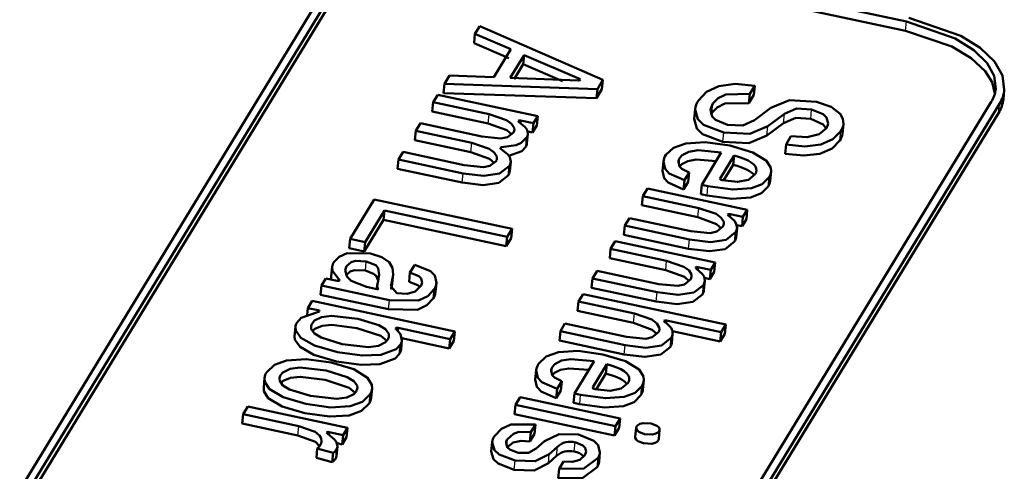
# Model space of a CAD drawing. Extents: x 0 to 594, y 0 to 420.
# Drawn here: x 487 to 492, y 351 to 353 of the extents above; entities that cross this region are included whole.
import ezdxf

# ---------------------------------------------------------------- set-up
doc = ezdxf.new("R2010")
doc.units = 0

msp = doc.modelspace()

# ---------------------------------------------------------------- linework, layer by layer
at = {"color": 7, "lineweight": 50}
for p, q in [((491.708557, 353.008331), (489.617981, 353.456543)), ((491.703766, 352.960419), (489.61322, 353.4086)), ((483.26062, 344.236877), (488.791748, 353.312469)), ((488.834015, 353.303406), (483.302887, 344.227814)), ((488.829224, 353.255493), (483.298096, 344.179901)), ((489.482635, 352.944458), (489.507385, 352.985046)), ((489.507385, 352.985046), (490.142883, 352.707489)), ((489.477844, 352.896515), (489.482635, 352.944458)), ((489.667206, 352.865479), (489.482635, 352.944458)), ((489.656708, 352.819977), (489.477844, 352.896515)), ((489.579559, 352.721649), (489.667206, 352.865479)), ((489.736145, 352.835754), (489.664612, 352.718353)), ((489.731384, 352.787811), (489.736145, 352.835754)), ((490.021515, 352.713287), (489.736145, 352.835754)), ((489.731384, 352.787811), (489.685059, 352.711823)), ((489.934967, 352.700439), (489.731384, 352.787811)), ((489.32608, 352.687531), (489.351898, 352.729919)), ((489.351898, 352.729919), (489.579559, 352.721649)), ((489.664612, 352.718353), (490.016327, 352.704742)), ((489.321289, 352.639618), (489.32608, 352.687531)), ((490.114136, 352.660339), (489.32608, 352.687531)), ((490.020691, 352.704926), (490.021515, 352.713287)), ((490.142883, 352.707489), (490.114136, 352.660339)), ((490.138092, 352.659576), (490.142883, 352.707489)), ((490.9263, 352.677582), (490.900421, 352.635162)), ((490.921509, 352.629669), (490.9263, 352.677582)), ((489.267639, 352.591644), (489.291504, 352.630798)), ((489.291504, 352.630798), (489.806519, 352.520386)), ((490.109344, 352.612427), (489.321289, 352.639618)), ((490.109344, 352.612427), (490.114136, 352.660339)), ((490.138092, 352.659576), (490.109344, 352.612427)), ((490.89563, 352.58725), (490.900421, 352.635162)), ((490.921509, 352.629669), (490.89563, 352.58725)), ((492.208771, 352.608551), (492.213562, 352.656494)), ((486.615143, 343.5177), (492.146271, 352.593292)), ((492.188538, 352.584229), (486.65741, 343.508636)), ((489.262848, 352.543732), (489.267639, 352.591644)), ((489.556549, 352.529694), (489.267639, 352.591644)), ((492.183746, 352.536285), (486.652618, 343.460693)), ((489.551758, 352.481781), (489.262848, 352.543732)), ((489.806519, 352.520386), (489.784088, 352.483612)), ((489.801727, 352.472473), (489.806519, 352.520386)), ((490.613892, 352.506714), (490.618683, 352.554626)), ((490.705505, 352.536865), (490.70105, 352.528809)), ((490.924316, 352.499451), (491.009796, 352.562683)), ((491.079834, 352.532715), (490.993988, 352.469055)), ((489.177704, 352.444092), (489.201569, 352.483246)), ((489.201569, 352.483246), (489.517883, 352.415405)), ((489.716949, 352.484863), (489.718231, 352.497742)), ((489.784088, 352.483612), (489.718231, 352.497742)), ((489.779297, 352.435699), (489.784088, 352.483612)), ((489.801727, 352.472473), (489.779297, 352.435699)), ((491.075043, 352.484802), (490.989197, 352.421112)), ((491.378845, 352.430481), (491.383636, 352.478394)), ((489.172913, 352.396149), (489.177704, 352.444092)), ((489.466614, 352.382141), (489.177704, 352.444092)), ((489.751099, 352.38028), (489.75589, 352.428192)), ((489.779297, 352.435699), (489.754852, 352.440918)), ((491.087555, 352.374329), (491.113129, 352.41629)), ((489.461823, 352.334229), (489.172913, 352.396149)), ((491.082764, 352.326416), (491.087555, 352.374329)), ((489.087769, 352.296509), (489.111633, 352.335663)), ((489.111633, 352.335663), (489.427948, 352.267853)), ((490.652466, 352.16629), (490.753632, 352.332245)), ((490.819885, 352.316956), (490.747498, 352.19812)), ((490.815125, 352.269043), (490.819885, 352.316956)), ((489.082977, 352.248596), (489.087769, 352.296509)), ((489.421326, 352.224976), (489.087769, 352.296509)), ((489.662659, 352.236664), (489.66745, 352.284607)), ((490.450439, 352.237762), (490.455231, 352.285706)), ((490.815125, 352.269043), (490.765442, 352.187531)), ((489.416534, 352.177063), (489.082977, 352.248596)), ((490.587982, 352.229675), (490.563568, 352.189606)), ((490.583191, 352.181763), (490.587982, 352.229675)), ((491.006042, 352.186462), (491.010834, 352.234406)), ((490.558777, 352.141693), (490.563568, 352.189606)), ((490.583191, 352.181763), (490.558777, 352.141693)), ((490.647705, 352.118378), (490.652466, 352.16629)), ((490.684631, 352.158844), (490.652466, 352.16629)), ((490.747498, 352.19812), (490.746857, 352.19632)), ((490.348755, 352.108093), (490.37262, 352.147247)), ((490.37262, 352.147247), (490.887634, 352.036835)), ((490.67984, 352.110901), (490.647705, 352.118378)), ((488.838165, 351.886963), (488.962311, 352.090668)), ((488.962311, 352.090668), (489.67395, 351.93808)), ((490.343964, 352.060181), (490.348755, 352.108093)), ((490.632904, 351.99823), (490.343964, 352.060181)), ((490.637695, 352.046143), (490.348755, 352.108093)), ((489.015686, 352.033386), (488.91626, 351.870239)), ((489.010895, 351.985474), (489.015686, 352.033386)), ((489.649261, 351.897552), (489.015686, 352.033386)), ((490.798065, 352.001099), (490.799377, 352.01416)), ((490.865234, 352.000061), (490.799377, 352.01416)), ((490.887634, 352.036835), (490.865234, 352.000061)), ((490.882874, 351.988892), (490.887634, 352.036835)), ((489.010895, 351.985474), (488.911469, 351.822327)), ((489.64447, 351.84964), (489.010895, 351.985474)), ((490.255676, 351.955322), (490.279541, 351.994507)), ((490.279541, 351.994507), (490.596863, 351.926453)), ((490.860443, 351.952118), (490.833313, 351.957947)), ((490.860443, 351.952118), (490.865234, 352.000061)), ((490.882874, 351.988892), (490.860443, 351.952118)), ((489.67395, 351.93808), (489.649261, 351.897552)), ((489.669159, 351.890167), (489.67395, 351.93808)), ((490.250885, 351.90741), (490.255676, 351.955322)), ((490.584473, 351.835907), (490.250885, 351.90741)), ((490.589264, 351.88382), (490.255676, 351.955322)), ((490.830017, 351.894196), (490.834808, 351.942139)), ((488.833374, 351.83905), (488.838165, 351.886963)), ((488.91626, 351.870239), (488.838165, 351.886963)), ((488.911469, 351.822327), (488.91626, 351.870239)), ((489.64447, 351.84964), (489.649261, 351.897552)), ((489.669159, 351.890167), (489.64447, 351.84964)), ((490.182617, 351.835449), (490.206482, 351.874603)), ((490.206482, 351.874603), (490.721497, 351.764191)), ((488.911469, 351.822327), (488.833374, 351.83905)), ((490.177826, 351.787537), (490.182617, 351.835449)), ((490.471527, 351.773499), (490.182617, 351.835449)), ((489.147339, 351.713379), (489.171753, 351.753479)), ((490.466736, 351.725586), (490.177826, 351.787537)), ((490.721497, 351.764191), (490.699066, 351.727417)), ((490.716705, 351.716278), (490.721497, 351.764191)), ((488.741333, 351.694977), (488.746124, 351.742889)), ((489.055969, 351.654358), (489.06076, 351.702301)), ((489.06076, 351.702301), (489.059052, 351.690735)), ((489.142548, 351.665466), (489.147339, 351.713379)), ((490.089508, 351.682709), (490.113373, 351.721863)), ((490.113373, 351.721863), (490.430695, 351.653809)), ((490.631897, 351.728455), (490.633209, 351.741516)), ((490.699066, 351.727417), (490.633209, 351.741516)), ((490.694275, 351.679504), (490.699066, 351.727417)), ((490.716705, 351.716278), (490.694275, 351.679504)), ((488.691559, 351.646423), (488.713928, 351.683136)), ((488.713928, 351.683136), (488.771729, 351.670746)), ((488.77771, 351.670074), (488.778748, 351.68042)), ((488.979095, 351.648529), (488.982849, 351.66922)), ((488.982849, 351.66922), (488.987305, 351.693359)), ((488.987305, 351.693359), (488.988464, 351.701752)), ((489.051636, 351.656036), (489.049622, 351.643311)), ((489.059052, 351.690735), (489.051636, 351.656036)), ((489.05426, 351.642822), (489.059052, 351.690735)), ((489.055969, 351.654358), (489.05426, 351.642822)), ((489.279724, 351.612823), (489.284515, 351.660767)), ((490.084717, 351.634766), (490.089508, 351.682709)), ((490.423096, 351.611176), (490.089508, 351.682709)), ((490.663879, 351.621552), (490.66864, 351.669495)), ((490.694275, 351.679504), (490.667145, 351.685303)), ((488.686768, 351.598511), (488.691559, 351.646423)), ((489.042328, 351.571228), (488.691559, 351.646423)), ((488.923096, 351.638885), (488.985931, 351.625427)), ((488.976959, 351.62735), (488.979095, 351.648529)), ((489.049622, 351.643311), (489.080322, 351.607269)), ((489.05426, 351.642822), (489.05072, 351.626282)), ((490.016449, 351.562805), (490.040314, 351.601959)), ((490.040314, 351.601959), (490.776306, 351.444153)), ((490.418304, 351.563263), (490.084717, 351.634766)), ((488.620483, 351.529785), (488.642914, 351.566589)), ((488.642914, 351.566589), (489.378906, 351.408783)), ((489.037537, 351.523315), (488.686768, 351.598511)), ((490.011658, 351.514893), (490.016449, 351.562805)), ((490.305359, 351.500854), (490.016449, 351.562805)), ((488.617004, 351.495117), (488.620483, 351.529785)), ((488.673248, 351.518494), (488.620483, 351.529785)), ((490.300568, 351.452942), (490.011658, 351.514893)), ((489.92334, 351.410065), (489.947205, 351.449219)), ((489.947205, 351.449219), (490.264526, 351.381195)), ((490.46933, 351.452423), (490.470642, 351.465424)), ((490.752441, 351.404999), (490.470642, 351.465424)), ((488.551636, 351.384552), (488.556427, 351.432495)), ((489.08493, 351.412323), (489.086426, 351.427216)), ((489.355042, 351.369629), (489.086426, 351.427216)), ((489.378906, 351.408783), (489.355042, 351.369629)), ((489.374115, 351.36087), (489.378906, 351.408783)), ((489.918549, 351.362122), (489.92334, 351.410065)), ((490.256927, 351.338531), (489.92334, 351.410065)), ((490.74765, 351.357086), (490.501617, 351.409851)), ((490.74765, 351.357086), (490.752441, 351.404999)), ((490.776306, 351.444153), (490.752441, 351.404999)), ((490.771515, 351.39624), (490.776306, 351.444153)), ((489.101501, 351.316803), (489.106293, 351.364716)), ((489.35025, 351.321716), (489.106262, 351.374023)), ((489.35025, 351.321716), (489.355042, 351.369629)), ((489.374115, 351.36087), (489.35025, 351.321716)), ((490.252136, 351.290619), (489.918549, 351.362122)), ((490.49762, 351.348785), (490.502411, 351.396698)), ((490.771515, 351.39624), (490.74765, 351.357086)), ((489.99588, 351.088928), (490.097015, 351.254883)), ((489.793823, 351.160431), (489.798615, 351.208344)), ((490.1633, 351.239594), (490.090881, 351.120789)), ((490.158508, 351.191681), (490.1633, 351.239594)), ((488.392792, 351.120758), (488.397583, 351.168671)), ((489.931396, 351.152344), (489.906952, 351.112244)), ((489.926605, 351.104401), (489.931396, 351.152344)), ((490.158508, 351.191681), (490.108856, 351.110168)), ((490.349457, 351.109131), (490.354248, 351.157043)), ((488.947662, 351.066742), (488.952454, 351.114655)), ((489.902161, 351.064331), (489.906952, 351.112244)), ((489.926605, 351.104401), (489.902161, 351.064331)), ((490.090881, 351.120789), (490.09024, 351.118958)), ((489.692169, 351.030731), (489.716034, 351.069885)), ((489.716034, 351.069885), (490.231049, 350.959473)), ((489.991089, 351.041016), (489.99588, 351.088928)), ((490.028015, 351.081482), (489.99588, 351.088928)), ((488.286713, 350.982147), (488.310577, 351.021301)), ((488.310577, 351.021301), (488.825592, 350.910889)), ((489.687378, 350.982819), (489.692169, 351.030731)), ((490.207184, 350.920319), (489.692169, 351.030731)), ((490.023224, 351.033569), (489.991089, 351.041016)), ((488.281921, 350.934204), (488.286713, 350.982147)), ((488.574646, 350.92041), (488.286713, 350.982147)), ((490.202393, 350.872406), (489.687378, 350.982819)), ((490.231049, 350.959473), (490.207184, 350.920319)), ((490.226257, 350.91156), (490.231049, 350.959473)), ((488.569855, 350.872498), (488.281921, 350.934204)), ((488.729004, 350.877563), (488.730225, 350.88974)), ((488.803192, 350.874115), (488.730225, 350.88974)), ((488.825592, 350.910889), (488.803192, 350.874115)), ((488.820801, 350.862976), (488.825592, 350.910889)), ((489.795074, 350.92868), (489.770935, 350.889069)), ((489.790283, 350.880737), (489.795074, 350.92868)), ((490.202393, 350.872406), (490.207184, 350.920319)), ((490.226257, 350.91156), (490.202393, 350.872406)), ((490.309357, 350.864349), (490.314148, 350.912262)), ((490.314148, 350.912262), (490.316589, 350.91925)), ((490.430725, 350.853119), (490.435516, 350.901031)), ((490.435516, 350.901031), (490.433136, 350.894257)), ((488.798401, 350.826172), (488.803192, 350.874115)), ((488.820801, 350.862976), (488.798401, 350.826172)), ((489.766144, 350.841125), (489.770935, 350.889069)), ((489.790283, 350.880737), (489.766144, 350.841125)), ((489.799347, 350.804108), (489.841858, 350.841858)), ((490.430725, 350.853119), (490.428345, 350.846344)), ((488.664673, 350.757294), (488.669434, 350.805206)), ((488.751495, 350.781799), (488.669434, 350.805206)), ((488.768982, 350.766998), (488.773773, 350.814941)), ((488.798401, 350.826172), (488.771179, 350.832031)), ((489.566864, 350.78894), (489.571655, 350.836853)), ((489.90863, 350.814209), (489.866211, 350.776428)), ((488.746704, 350.733887), (488.664673, 350.757294)), ((488.746704, 350.733887), (488.751495, 350.781799)), ((489.903839, 350.766296), (489.86142, 350.728516)), ((489.916748, 350.699493), (489.940002, 350.737671)), ((490.122894, 350.736786), (490.127686, 350.784698)), ((489.911957, 350.651581), (489.916748, 350.699493))]:
    msp.add_line(p, q, dxfattribs=at)
at = {"color": 7, "lineweight": 25}
for p, q in [((491.703766, 352.960419), (491.708557, 353.008331)), ((490.705505, 352.536865), (490.710297, 352.584778)), ((492.183746, 352.536285), (492.188538, 352.584229)), ((489.551758, 352.481781), (489.556549, 352.529694)), ((491.075043, 352.484802), (491.079834, 352.532715)), ((491.214722, 352.507111), (491.219513, 352.555023)), ((490.989197, 352.421112), (490.993988, 352.469055)), ((490.761139, 352.38739), (490.76593, 352.435303)), ((491.365936, 352.394104), (491.370728, 352.442017)), ((489.461823, 352.334229), (489.466614, 352.382141)), ((489.744415, 352.361572), (489.749207, 352.409485)), ((489.619385, 352.349762), (489.620392, 352.359833)), ((489.65448, 352.213989), (489.659271, 352.261932)), ((490.535614, 352.26532), (490.539551, 352.304565)), ((489.416534, 352.177063), (489.421326, 352.224976)), ((490.995453, 352.156799), (491.000244, 352.204712)), ((490.67984, 352.110901), (490.684631, 352.158844)), ((490.632904, 351.99823), (490.637695, 352.046143)), ((490.822418, 351.872864), (490.827209, 351.920776)), ((490.584473, 351.835907), (490.589264, 351.88382)), ((488.917267, 351.722809), (488.922058, 351.770721)), ((490.466736, 351.725586), (490.471527, 351.773499)), ((488.816467, 351.702515), (488.82077, 351.745544)), ((489.049347, 351.633209), (489.051636, 351.656036)), ((489.267456, 351.578979), (489.272247, 351.626892)), ((490.418304, 351.563263), (490.423096, 351.611176)), ((490.65625, 351.60022), (490.661041, 351.648132)), ((489.037537, 351.523315), (489.042328, 351.571228)), ((488.672302, 351.509155), (488.673248, 351.518494)), ((490.300568, 351.452942), (490.305359, 351.500854)), ((488.639954, 351.416534), (488.643402, 351.450836)), ((490.490082, 351.327576), (490.494873, 351.375519)), ((489.092407, 351.291748), (489.097198, 351.339661)), ((490.252136, 351.290619), (490.256927, 351.338531)), ((489.879028, 351.187958), (489.882935, 351.227203)), ((488.476929, 351.149048), (488.480377, 351.18335)), ((490.338867, 351.079437), (490.343628, 351.12735)), ((488.936829, 351.03653), (488.94162, 351.084442)), ((490.023224, 351.033569), (490.028015, 351.081482)), ((488.569855, 350.872498), (488.574646, 350.92041)), ((489.646851, 350.815613), (489.650635, 350.853546)), ((488.764374, 350.75354), (488.769165, 350.801453)), ((489.903839, 350.766296), (489.90863, 350.814209)), ((489.994507, 350.789001), (489.999298, 350.836914)), ((489.684967, 350.694916), (489.689758, 350.742828)), ((489.86142, 350.728516), (489.866211, 350.776428)), ((490.113007, 350.708862), (490.117798, 350.756775))]:
    msp.add_line(p, q, dxfattribs=at)
at = {"color": 7, "lineweight": 50}
for points in [[(491.72052, 353.027985), (491.989166, 352.935272), (492.089539, 352.872498), (492.162292, 352.802765), (492.203949, 352.730316), (492.213562, 352.656494)], [(492.169678, 352.660858), (492.16153, 352.727539), (492.125336, 352.79306), (492.056427, 352.860779), (491.959778, 352.921631), (491.708557, 353.008331)], [(492.165314, 352.637085), (492.150604, 352.695312), (492.114899, 352.752258), (492.042633, 352.819702), (491.942749, 352.879883), (491.703766, 352.960419)], [(490.635925, 352.601746), (490.67804, 352.645935), (490.740906, 352.674988), (490.824799, 352.686646), (490.9263, 352.677582)], [(490.900421, 352.635162), (490.777161, 352.632812), (490.736633, 352.613007), (490.710297, 352.584778)], [(490.89563, 352.58725), (490.772369, 352.584869), (490.731842, 352.565094), (490.705505, 352.536865)], [(491.009796, 352.562683), (491.105042, 352.602142), (491.244904, 352.594849)], [(491.244904, 352.594849), (491.319641, 352.569061), (491.366882, 352.531891), (491.380768, 352.506104), (491.383636, 352.478394)], [(489.68631, 352.448914), (489.685364, 352.45929), (489.672119, 352.479797), (489.645142, 352.499115), (489.556549, 352.529694)], [(490.76593, 352.435303), (490.661591, 352.475647), (490.632202, 352.503845), (490.618683, 352.554626)], [(490.69812, 352.551636), (490.706116, 352.519012), (490.723755, 352.50116), (490.786316, 352.476227)], [(491.219513, 352.555023), (491.14209, 352.559692), (491.079834, 352.532715)], [(491.304047, 352.481628), (491.29599, 352.512451), (491.278809, 352.530212), (491.219513, 352.555023)], [(489.67334, 352.42514), (489.64743, 352.447083), (489.551758, 352.481781)], [(489.710693, 352.489197), (489.741852, 352.463318), (489.751434, 352.449768), (489.75589, 352.428192)], [(490.761139, 352.38739), (490.656799, 352.427734), (490.627411, 352.455933), (490.613892, 352.506714)], [(490.993988, 352.469055), (490.900269, 352.429016), (490.76593, 352.435303)], [(490.786316, 352.476227), (490.864166, 352.472748), (490.924316, 352.499451)], [(491.214722, 352.507111), (491.137299, 352.51178), (491.075043, 352.484802)], [(491.29538, 352.45697), (491.279297, 352.477966), (491.214722, 352.507111)], [(489.517883, 352.415405), (489.616547, 352.404907), (489.650146, 352.411346), (489.681946, 352.43634)], [(490.989197, 352.421112), (490.895477, 352.381104), (490.761139, 352.38739)], [(491.370728, 352.442017), (491.329559, 352.401001), (491.267029, 352.374512), (491.18399, 352.364441), (491.087555, 352.374329)], [(491.113129, 352.41629), (491.196136, 352.411224), (491.258362, 352.426453), (491.295746, 352.45816)], [(489.596375, 352.301331), (489.595428, 352.311707), (489.582184, 352.332245), (489.555206, 352.351562), (489.466614, 352.382141)], [(489.749207, 352.409485), (489.721558, 352.382233), (489.695129, 352.370911), (489.620392, 352.359833)], [(490.46756, 352.320007), (490.50705, 352.357178), (490.571106, 352.379761), (490.671021, 352.385529), (490.798279, 352.367981)], [(490.798279, 352.367981), (490.915741, 352.332947), (490.987091, 352.289459), (491.00946, 352.253357), (491.010834, 352.234406)], [(491.365936, 352.394104), (491.324768, 352.353088), (491.262238, 352.326599), (491.179199, 352.316528), (491.082764, 352.326416)], [(489.583374, 352.277588), (489.557495, 352.2995), (489.461823, 352.334229)], [(489.616455, 352.351562), (489.652496, 352.322968), (489.662842, 352.308105), (489.66745, 352.284607)], [(489.744415, 352.361572), (489.724335, 352.339386), (489.65802, 352.316071)], [(490.753632, 352.332245), (490.634705, 352.344025), (490.586548, 352.336639), (490.551178, 352.318329), (490.539551, 352.304565)], [(489.659271, 352.261932), (489.610107, 352.223602), (489.529175, 352.211639), (489.421326, 352.224976)], [(489.427948, 352.267853), (489.526611, 352.257355), (489.560211, 352.263794), (489.59201, 352.288757)], [(490.563568, 352.189606), (490.484985, 352.224976), (490.464203, 352.24762), (490.455231, 352.285706)], [(490.532196, 352.284271), (490.538116, 352.261017), (490.55014, 352.248199), (490.587982, 352.229675)], [(490.726959, 352.288513), (490.623322, 352.295715), (490.581177, 352.288574), (490.549194, 352.272736), (490.537872, 352.26123)], [(489.65448, 352.213989), (489.605347, 352.17569), (489.524384, 352.163727), (489.416534, 352.177063)], [(490.558777, 352.141693), (490.480194, 352.177063), (490.459412, 352.199707), (490.450439, 352.237762)], [(490.757965, 352.188995), (490.836426, 352.180603), (490.89389, 352.191742), (490.928253, 352.220154)], [(491.000244, 352.204712), (490.965149, 352.169922), (490.909821, 352.148163), (490.812714, 352.141174), (490.684631, 352.158844)], [(490.995453, 352.156799), (490.960358, 352.122009), (490.905029, 352.10025), (490.807922, 352.093262), (490.67984, 352.110901)], [(490.766785, 351.964844), (490.765961, 351.975311), (490.753357, 351.995911), (490.727081, 352.015228), (490.637695, 352.046143)], [(490.754608, 351.940857), (490.729614, 351.962952), (490.632904, 351.99823)], [(490.791809, 352.005615), (490.821533, 351.979156), (490.830658, 351.964935), (490.834808, 351.942139)], [(490.827209, 351.920776), (490.778046, 351.882446), (490.697083, 351.870483), (490.589264, 351.88382)], [(490.596863, 351.926453), (490.696106, 351.916901), (490.729736, 351.924377), (490.761902, 351.950836)], [(490.822418, 351.872864), (490.773254, 351.834534), (490.692291, 351.822571), (490.584473, 351.835907)], [(488.754242, 351.766235), (488.781525, 351.794159), (488.823242, 351.812225), (488.944153, 351.810791)], [(488.944153, 351.810791), (489.002808, 351.792236), (489.039642, 351.767456), (489.057861, 351.737213), (489.06076, 351.702301)], [(488.922058, 351.770721), (488.866974, 351.773163), (488.844543, 351.766357), (488.82077, 351.745544)], [(488.988464, 351.701752), (488.983765, 351.734863), (488.970947, 351.750671), (488.922058, 351.770721)], [(489.171753, 351.753479), (489.254028, 351.719391), (489.27536, 351.697571), (489.284515, 351.660767)], [(490.600616, 351.6922), (490.599792, 351.702667), (490.587189, 351.723267), (490.560913, 351.742584), (490.471527, 351.773499)], [(488.778748, 351.68042), (488.748627, 351.721069), (488.746124, 351.742889)], [(488.813293, 351.724121), (488.822998, 351.690674), (488.844238, 351.670135), (488.923096, 351.638885)], [(488.917267, 351.722809), (488.862183, 351.72522), (488.839752, 351.718445), (488.815979, 351.697632)], [(488.983398, 351.672516), (488.973297, 351.695679), (488.959961, 351.707214), (488.917267, 351.722809)], [(489.209808, 351.662415), (489.2052, 351.682526), (489.193848, 351.694611), (489.147339, 351.713379)], [(490.58844, 351.668213), (490.563446, 351.690308), (490.466736, 351.725586)], [(490.625671, 351.733002), (490.655365, 351.706543), (490.66449, 351.692291), (490.66864, 351.669495)], [(489.199036, 351.636719), (489.187347, 351.647919), (489.142548, 351.665466)], [(490.430695, 351.653809), (490.529938, 351.644257), (490.563599, 351.651733), (490.595734, 351.678223)], [(489.272247, 351.626892), (489.239746, 351.591827), (489.190979, 351.569031), (489.042328, 351.571228)], [(489.080322, 351.607269), (489.13324, 351.603516), (489.174744, 351.615723), (489.202332, 351.641876)], [(490.661041, 351.648132), (490.611877, 351.609802), (490.530914, 351.597839), (490.423096, 351.611176)], [(489.267456, 351.578979), (489.234955, 351.543884), (489.186218, 351.521118), (489.037537, 351.523315)], [(490.65625, 351.60022), (490.607086, 351.56189), (490.526123, 351.549927), (490.418304, 351.563263)], [(488.563934, 351.453979), (488.586884, 351.478821), (488.670746, 351.508881)], [(490.434479, 351.419556), (490.433624, 351.430054), (490.421021, 351.450623), (490.394745, 351.46994), (490.305359, 351.500854)], [(488.87796, 351.474609), (488.742889, 351.490234), (488.691742, 351.483368), (488.655273, 351.464874), (488.643402, 351.450836)], [(489.039001, 351.384888), (489.03775, 351.39743), (489.020966, 351.420563), (488.987152, 351.441162), (488.87796, 351.474609)], [(490.422272, 351.395569), (490.397278, 351.417664), (490.300568, 351.452942)], [(488.772827, 351.302063), (488.655609, 351.336609), (488.585297, 351.376709), (488.558289, 351.414124), (488.556427, 351.432495)], [(488.637085, 351.433319), (488.638336, 351.420776), (488.655121, 351.397614), (488.688934, 351.377014), (488.798096, 351.343536)], [(488.873169, 351.426666), (488.744171, 351.442413), (488.694092, 351.437256), (488.656738, 351.421844), (488.643616, 351.409943)], [(489.027863, 351.359955), (488.996887, 351.385803), (488.873169, 351.426666)], [(489.077942, 351.418945), (489.098572, 351.395325), (489.106293, 351.364716)], [(490.264526, 351.381195), (490.36377, 351.371613), (490.39743, 351.379089), (490.429565, 351.405579)], [(488.768036, 351.25415), (488.650818, 351.288696), (488.580505, 351.328796), (488.553497, 351.366211), (488.551636, 351.384552)], [(488.798096, 351.343536), (488.933197, 351.327942), (488.984344, 351.334839), (489.020813, 351.353333), (489.032684, 351.367371)], [(490.494873, 351.375519), (490.445709, 351.337158), (490.364746, 351.325195), (490.256927, 351.338531)], [(489.097198, 351.339661), (489.076385, 351.317657), (488.997467, 351.28833), (488.900177, 351.28418), (488.772827, 351.302063)], [(489.810974, 351.242645), (489.850464, 351.279816), (489.91452, 351.302399), (490.014435, 351.308167), (490.141663, 351.290619)], [(490.490082, 351.327576), (490.440918, 351.289246), (490.359955, 351.277283), (490.252136, 351.290619)], [(488.408356, 351.198792), (488.44812, 351.236786), (488.51062, 351.259644), (488.612549, 351.266113), (488.740234, 351.248657)], [(488.740234, 351.248657), (488.85733, 351.213654), (488.92868, 351.170013), (488.95105, 351.133759), (488.952454, 351.114655)], [(489.092407, 351.291748), (489.071594, 351.269745), (488.992676, 351.240417), (488.895386, 351.236267), (488.768036, 351.25415)], [(490.097015, 351.254883), (489.978088, 351.266663), (489.929932, 351.259308), (489.894592, 351.240967), (489.882935, 351.227203)], [(490.141663, 351.290619), (490.259155, 351.255585), (490.330475, 351.212097), (490.352875, 351.176025), (490.354248, 351.157043)], [(488.714996, 351.207184), (488.579895, 351.222778), (488.528748, 351.215881), (488.492249, 351.197388), (488.480377, 351.18335)], [(488.875977, 351.117401), (488.874725, 351.129944), (488.857971, 351.153107), (488.824158, 351.173706), (488.714996, 351.207184)], [(489.906952, 351.112244), (489.8284, 351.147614), (489.807617, 351.170258), (489.798615, 351.208344)], [(489.87561, 351.206909), (489.881531, 351.183655), (489.893555, 351.170868), (489.931396, 351.152344)], [(490.070374, 351.211151), (489.966736, 351.218384), (489.924591, 351.211212), (489.892609, 351.195374), (489.881256, 351.183899)], [(488.609619, 351.034607), (488.492798, 351.06955), (488.421417, 351.11319), (488.398956, 351.149536), (488.397583, 351.168671)], [(488.47406, 351.165833), (488.475311, 351.15329), (488.492096, 351.130157), (488.52594, 351.109558), (488.635101, 351.076111)], [(488.710205, 351.159271), (488.581177, 351.174957), (488.531067, 351.169769), (488.493744, 351.154358), (488.480621, 351.142456)], [(488.864868, 351.092468), (488.833893, 351.118347), (488.710205, 351.159271)], [(489.902161, 351.064331), (489.823608, 351.099701), (489.802826, 351.122345), (489.793823, 351.160431)], [(488.604828, 350.986694), (488.488007, 351.021637), (488.416626, 351.065277), (488.394165, 351.101624), (488.392792, 351.120758)], [(488.635101, 351.076111), (488.770203, 351.060486), (488.82132, 351.067352), (488.857788, 351.085846), (488.869659, 351.099884)], [(490.343628, 351.12735), (490.308563, 351.09256), (490.253235, 351.070801), (490.156128, 351.063843), (490.028015, 351.081482)], [(490.101379, 351.111633), (490.17984, 351.103241), (490.237305, 351.11438), (490.271667, 351.142792)], [(488.94162, 351.084442), (488.901764, 351.046478), (488.839111, 351.023651), (488.737122, 351.017181), (488.609619, 351.034607)], [(490.338867, 351.079437), (490.303772, 351.044647), (490.248444, 351.022888), (490.151337, 351.0159), (490.023224, 351.033569)], [(488.936829, 351.03653), (488.896973, 350.998566), (488.83432, 350.975739), (488.73233, 350.969269), (488.604828, 350.986694)], [(488.691925, 350.842072), (488.690002, 350.857452), (488.681061, 350.872314), (488.658203, 350.890778), (488.574646, 350.92041)], [(489.583282, 350.869049), (489.619141, 350.907013), (489.668579, 350.92926), (489.795074, 350.92868)], [(489.770935, 350.889069), (489.70874, 350.890137), (489.681244, 350.881012), (489.650635, 350.853546)], [(490.357727, 350.879547), (490.327728, 350.891205), (490.318726, 350.899139), (490.314392, 350.907806), (490.314148, 350.912262)], [(490.316589, 350.91925), (490.320557, 350.924103), (490.332886, 350.93158), (490.349762, 350.935944), (490.391022, 350.934204)], [(490.433136, 350.894257), (490.429138, 350.889435), (490.416595, 350.881989), (490.399414, 350.877686), (490.357727, 350.879547)], [(490.391022, 350.934204), (490.421448, 350.922394), (490.430756, 350.914337), (490.435242, 350.905548), (490.435516, 350.901031)], [(488.681213, 350.817688), (488.659729, 350.838806), (488.569855, 350.872498)], [(488.723663, 350.880981), (488.758698, 350.85202), (488.768982, 350.836975), (488.773773, 350.814941)], [(489.766144, 350.841125), (489.721497, 350.844421), (489.680573, 350.835052), (489.649658, 350.811249)], [(489.841858, 350.841858), (489.917633, 350.878998), (490.01651, 350.876373)], [(490.01651, 350.876373), (490.095612, 350.84436), (490.117584, 350.822296), (490.127686, 350.784698)], [(490.352936, 350.831604), (490.322937, 350.843292), (490.313934, 350.851196), (490.309601, 350.859894), (490.309357, 350.864349)], [(490.428345, 350.846344), (490.424347, 350.841522), (490.411804, 350.834076), (490.394623, 350.829773), (490.352936, 350.831604)], [(489.684967, 350.694916), (489.602295, 350.726776), (489.578278, 350.749115), (489.566864, 350.78894)], [(489.689758, 350.742828), (489.607086, 350.774719), (489.583069, 350.797028), (489.571655, 350.836853)], [(489.643341, 350.833557), (489.649506, 350.81134), (489.662415, 350.799316), (489.705994, 350.782532)], [(489.705994, 350.782532), (489.758575, 350.78186), (489.799347, 350.804108)], [(490.055756, 350.788025), (490.05069, 350.808533), (490.03949, 350.820312), (489.999298, 350.836914)], [(489.866211, 350.776428), (489.793335, 350.738953), (489.689758, 350.742828)], [(490.117798, 350.756775), (490.044495, 350.701599), (489.916748, 350.699493)], [(489.940002, 350.737671), (489.986633, 350.735199), (490.024475, 350.747162), (490.049591, 350.770752)], [(489.86142, 350.728516), (489.788544, 350.69101), (489.684967, 350.694916)], [(490.113007, 350.708862), (490.039703, 350.653656), (489.911957, 350.651581)]]:
    msp.add_lwpolyline(points, dxfattribs=at)
for centre, radius, start, end in [((490.019135, 352.713928), 0.009297, 252.954823, 323.50772), ((490.020386, 352.706909), 0.006341, 15.500535, 80.037584), ((492.010834, 352.678192), 0.159822, 327.916409, 353.773982), ((492.043701, 352.675018), 0.170893, 327.916429, 353.773975), ((490.730988, 352.539917), 0.113339, 146.963364, 172.538297), ((490.777313, 352.541077), 0.079941, 146.888696, 172.405654), ((492.03891, 352.627106), 0.170893, 327.916429, 353.773975), ((489.713074, 352.486877), 0.011737, 64.639654, 132.227763), ((489.71402, 352.497742), 0.009055, 196.316306, 248.713768), ((491.248627, 352.488159), 0.055833, 327.522235, 353.254456), ((491.297577, 352.488617), 0.086695, 327.48832, 353.225281), ((489.656769, 352.452209), 0.02973, 327.774648, 353.634329), ((489.7117, 352.433594), 0.044538, 327.272298, 353.064764), ((491.292786, 352.440704), 0.086695, 327.48832, 353.225281), ((489.706909, 352.385651), 0.044538, 327.272298, 353.064764), ((489.618866, 352.352173), 0.007582, 78.891799, 144.634064), ((489.618835, 352.357239), 0.006089, 187.353404, 247.172276), ((490.536682, 352.275574), 0.082121, 147.264452, 172.912932), ((489.566833, 352.304626), 0.02973, 327.774648, 353.634329), ((489.6138, 352.291321), 0.054113, 327.111427, 352.85221), ((490.580383, 352.278168), 0.048609, 147.119707, 172.784798), ((489.609009, 352.243408), 0.054113, 327.111427, 352.85221), ((490.890778, 352.244354), 0.044585, 327.152377, 352.860994), ((490.940674, 352.24292), 0.070733, 327.33543, 353.083662), ((490.757141, 352.201141), 0.011756, 205.024319, 273.916326), ((490.935883, 352.194977), 0.070733, 327.33543, 353.083662), ((490.794189, 352.003357), 0.011695, 64.442903, 132.153628), ((490.795227, 352.014221), 0.009105, 196.171889, 248.335792), ((490.733856, 351.968567), 0.033152, 327.692717, 353.529247), ((490.784454, 351.948181), 0.050745, 327.327029, 353.126221), ((490.779663, 351.900269), 0.050745, 327.327029, 353.126221), ((488.801056, 351.736847), 0.055279, 147.876273, 173.725015), ((488.8638, 351.718445), 0.050863, 147.779598, 173.555298), ((490.628021, 351.730713), 0.011695, 64.442903, 132.153628), ((490.629089, 351.741577), 0.009105, 196.171889, 248.335792), ((488.793243, 351.689941), 0.052164, 174.468194, 194.342805), ((488.776947, 351.681), 0.011153, 242.942674, 315.493063), ((488.77298, 351.668945), 0.012649, 21.085052, 63.282488), ((489.160797, 351.668793), 0.049445, 327.047271, 352.58943), ((489.203918, 351.671082), 0.081306, 327.110136, 352.709203), ((490.567688, 351.695923), 0.033152, 327.692717, 353.529247), ((490.618286, 351.675568), 0.050745, 327.327029, 353.126221), ((489.003113, 351.642639), 0.02449, 166.270396, 225.074394), ((489.199127, 351.623138), 0.081306, 327.110136, 352.709203), ((490.613495, 351.627625), 0.050745, 327.327029, 353.126221), ((488.671722, 351.524048), 0.014906, 266.24814, 309.005289), ((488.674713, 351.511261), 0.006891, 11.75511, 101.654696), ((488.607086, 351.426819), 0.050981, 147.802001, 173.615076), ((488.678528, 351.428192), 0.041776, 147.21145, 172.95696), ((490.465454, 351.45459), 0.011713, 64.412884, 131.82526), ((490.466522, 351.465515), 0.009118, 196.203184, 248.299373), ((489.081299, 351.416473), 0.011628, 64.439133, 133.178088), ((489.082184, 351.427063), 0.009024, 195.674815, 242.36275), ((490.40155, 351.423279), 0.033152, 327.692717, 353.529247), ((488.997559, 351.390015), 0.041773, 327.208364, 352.952934), ((489.046936, 351.372284), 0.059881, 327.00714, 352.742143), ((490.447632, 351.354706), 0.050346, 327.415623, 353.221075), ((490.452423, 351.402649), 0.050346, 327.415623, 353.221075), ((489.042145, 351.324371), 0.059881, 327.00714, 352.742143), ((488.468628, 351.160034), 0.071602, 147.263018, 173.073155), ((489.880066, 351.198212), 0.082121, 147.264452, 172.912932), ((489.923798, 351.200806), 0.048609, 147.119707, 172.784798), ((488.515503, 351.160706), 0.041754, 147.209196, 172.954077), ((490.234192, 351.166992), 0.044585, 327.152377, 352.860994), ((490.284058, 351.165558), 0.070733, 327.33543, 353.083662), ((488.834503, 351.122528), 0.041795, 327.210622, 352.95582), ((488.881195, 351.123322), 0.07181, 327.256111, 353.064128), ((490.100555, 351.123779), 0.011756, 205.024319, 273.916326), ((490.279266, 351.117645), 0.070733, 327.33543, 353.083662), ((488.876404, 351.075409), 0.07181, 327.256111, 353.064128), ((488.725098, 350.878937), 0.011691, 64.615659, 132.893119), ((488.649567, 350.847107), 0.04266, 327.471432, 353.232373), ((488.726959, 350.891205), 0.01052, 202.579794, 252.145746), ((489.648041, 350.82724), 0.07703, 147.162286, 172.822624), ((489.690948, 350.827332), 0.048059, 146.953979, 172.53607), ((489.974487, 350.742676), 0.09719, 75.249724, 132.631537), ((488.625244, 350.858643), 0.069441, 309.60265, 330.235603), ((488.705231, 350.841339), 0.075373, 307.850983, 328.042901), ((488.742157, 350.818176), 0.031776, 328.203267, 354.11326), ((489.969696, 350.694763), 0.09719, 75.249724, 132.631537), ((489.983765, 350.705505), 0.083811, 43.688615, 82.681776), ((490.014801, 350.79303), 0.041291, 327.386472, 353.063575), ((488.700439, 350.793396), 0.075373, 307.850983, 328.042901), ((488.737366, 350.770264), 0.031776, 328.203267, 354.11326), ((490.061676, 350.79248), 0.066484, 327.546237, 353.273111), ((490.056885, 350.744568), 0.066484, 327.546237, 353.273111)]:
    msp.add_arc(centre, radius, start, end, dxfattribs=at)
for centre, major_axis, ratio, start_param, end_param in [((488.814514, 352.035645), (2.120514, 0.209717), 0.12354, 6.2583542, 6.602175), ((488.847137, 351.99231), (2.083099, 0.205139), 0.124592, 0.06567019, 0.32192062), ((487.496063, 351.354309), (3.006561, 0.047119), 0.116781, 6.269666, 6.44363143), ((488.157928, 350.958282), (2.120514, 0.209717), 0.12354, 6.2583542, 6.602175), ((488.190521, 350.914948), (2.083099, 0.205139), 0.124592, 0.06567019, 0.32192062)]:
    msp.add_ellipse(centre, major_axis=major_axis, ratio=ratio, start_param=start_param, end_param=end_param, dxfattribs=at)

doc.saveas('drawing.dxf')
